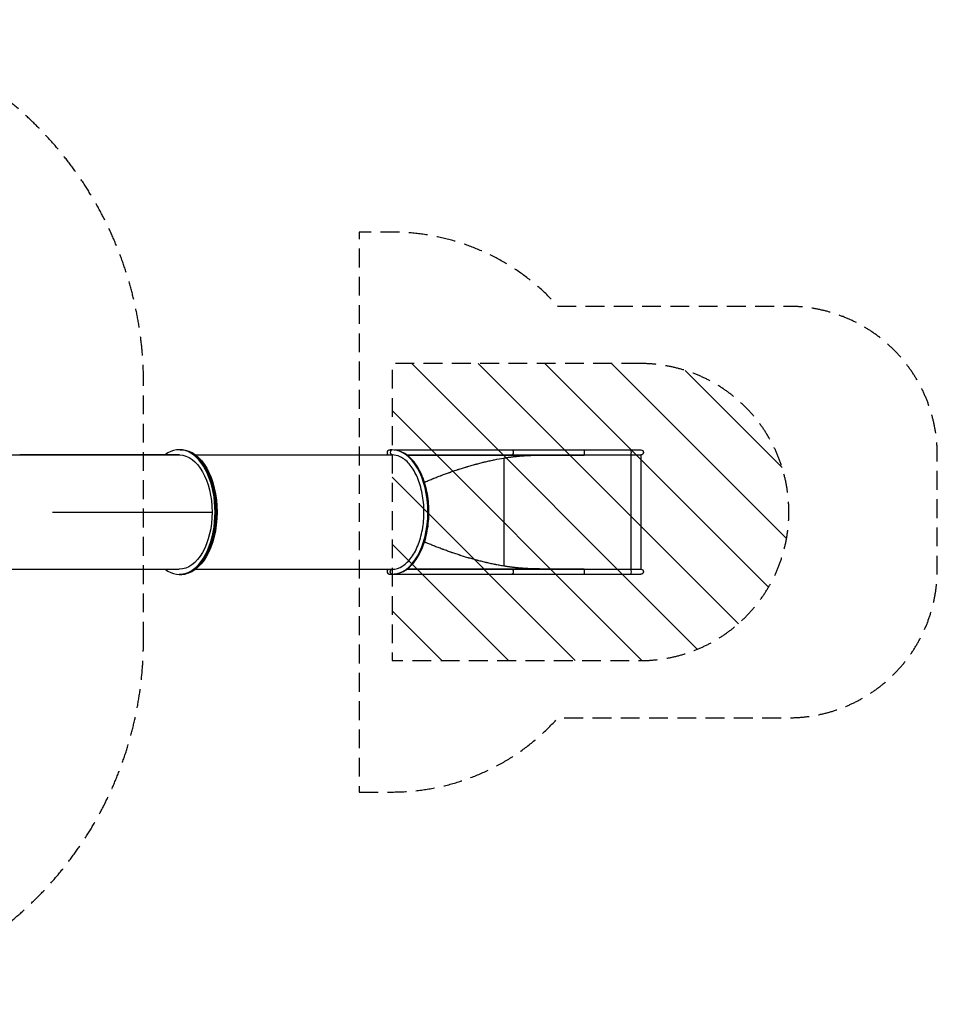
# Model space of a CAD drawing. Units: millimetres. Extents: x -3014 to 8662, y -3314 to 3315.
# Drawn here: x 2481 to 8662, y -3314 to 3315 of the extents above; entities that cross this region are included whole.
import ezdxf

# ---------------------------------------------------------------- set-up
doc = ezdxf.new("R2010")
doc.units = ezdxf.units.MM
doc.header["$LTSCALE"] = 20
doc.linetypes.add('HIDDEN', pattern=[9.525, 6.35, -3.175])
for name, color, linetype in [('2d', 230, 'Continuous'), ('AS-Free_Space', 31, 'HIDDEN'), ('AS-Free_Space_Hatch', 31, 'HIDDEN'), ('AS-Safetyzone', 5, 'HIDDEN')]:
    doc.layers.add(name, color=color, linetype=linetype)

msp = doc.modelspace()

# ---------------------------------------------------------------- hatches: boundary and pattern name
at = {"layer": 'AS-Free_Space_Hatch'}
h = msp.add_hatch(dxfattribs=at)
h.set_pattern_fill('ANSI31', color=256, scale=100, angle=90)
h.set_pattern_definition([(135, (-165.24, 0.05), (-224.506, -224.506), [])])
edge = h.paths.add_edge_path()
edge.add_line((6662.4, 1000), (4989.4, 1000))
edge.add_line((4989.4, 1000), (4989.4, -1000))
edge.add_line((4989.4, -1000), (6662.4, -1000))
edge.add_arc((6662.4, 0), 1000, 270, 450)

# ---------------------------------------------------------------- linework, layer by layer
at = {"layer": '2d'}
for p, q in [((3562.7, 420), (3556.1, 420)), ((4967.8, 417), (4966.6, 416.8)), ((5006.7, 418.7), (6665.9, 418.7)), ((1563.5, 385), (3556.4, 385)), ((3556.7, 385), (2480.7, 385)), ((3556.4, 385), (3556.4, 385)), ((3665.6, 384.8), (4990.3, 385)), ((4990.4, 385), (4990.4, 385)), ((5088.3, 385), (6665.9, 385)), ((5091.1, 383), (6282.5, 383)), ((5741.1, 363.6), (5741.1, -363.6)), ((5796.1, 383), (5796.1, 385)), ((6282.5, 385), (6282.5, 383)), ((6597.6, 385), (6597.6, -385)), ((6665.9, 385), (6665.9, -385)), ((2701, 0), (3776.9, 0)), ((1563.6, -385), (3556.1, -385)), ((3665.7, -385.2), (4990.5, -385)), ((3665.7, -385.2), (4990.4, -385)), ((5088.3, -385), (6665.9, -385)), ((5091.1, -383), (6282.5, -383)), ((5796.1, -383), (5796.1, -385)), ((6282.5, -385), (6282.5, -383)), ((3562.7, -420), (3556.1, -420)), ((3562.9, -420.2), (3569.5, -420.2)), ((4967.8, -417), (4966.6, -416.8)), ((5006.7, -418.7), (6665.9, -418.7))]:
    msp.add_line(p, q, dxfattribs=at)
at = {"layer": '2d', "extrusion": (0, 0, -1)}
for centre in [(-6665.9, 401.8), (-6665.9, -401.9)]:
    msp.add_arc(centre, 16.9, 90, 270, dxfattribs=at)
at = {"layer": '2d'}
for centre, major_axis, ratio, start_param, end_param in [((3556.1, 0), (0, 420), 0.573576, 2.730455, 6.694323), ((4969.2, 400.1), (-2.5, 16.7), 0.816035, 0, 2.572731), ((4970.3, 400.3), (-2.5, 16.7), 0.816035, 0, 2.597464), ((4990.4, 401.8), (0, 16.8), 0.819152, 0, 3.141593), ((4990.4, 0), (0, 418.7), 0.573576, 3.141593, 6.283185), ((4990.4, 0), (-0.1, 385), 0.573576, -0.004405, 0), ((4990.4, 0), (0, 385), 0.573576, 0, 0.000145), ((3562.9, -0.2), (-0.1, 420), 0.573576, 3.107326, 5.555603), ((4969.2, -400.1), (2.5, 16.7), 0.816035, 0.570077, 3.141593), ((4970.3, -400.3), (2.5, 16.7), 0.816035, 0.54534, 3.141593)]:
    msp.add_ellipse(centre, major_axis=major_axis, ratio=ratio, start_param=start_param, end_param=end_param, dxfattribs=at)
at = {"layer": '2d', "extrusion": (0, 0, -1)}
for centre, major_axis, ratio, start_param, end_param in [((3562.7, 0), (0, 420), 0.573576, 0, 3.141593), ((3569.4, -0.2), (-0.1, 420), 0.573576, 0.006465, 3.141593), ((5006.7, 401.8), (0, 16.8), 0.573576, -0.274101, 0.404311), ((5796.1, 401.8), (0, 16.9), 0.573576, 0, 3.141593), ((6282.5, 401.8), (0, 16.9), 0.087156, 0, 3.141593), ((6597.4, 401.8), (0, 16.8), 0.087156, 0, 3.141593), ((3556.1, 0), (0, 385), 0.573576, 0.001299, 0.002597), ((3556.1, 0), (0, 385), 0.573576, 0.002597, 1.570796), ((3556.1, 0), (0, 385), 0.573576, 1.570796, 3.141593), ((4990.4, -401.9), (0, 16.8), 0.819152, 3.141593, 6.282383), ((5796.1, -401.9), (0, 16.9), 0.573576, 0, 3.141593), ((6282.5, -401.9), (0, 16.9), 0.087156, 0, 3.141593), ((6597.4, -401.9), (0, 16.8), 0.087156, 0, 3.141593), ((5006.7, -401.9), (0, 16.9), 0.573576, 2.737282, 3.415694)]:
    msp.add_ellipse(centre, major_axis=major_axis, ratio=ratio, start_param=start_param, end_param=end_param, dxfattribs=at)
at = {"layer": '2d'}
for points, knots in [([(4990.4, 418.7), (4988.9, 418.7), (4987.4, 418.7), (4984.3, 418.6), (4982.8, 418.5), (4979.8, 418.3), (4978.3, 418.2), (4975.3, 417.9), (4973.8, 417.8), (4970.8, 417.4), (4969.3, 417.2), (4967.8, 417)], [6.28318531, 6.28318531, 6.28318531, 6.28318531, 6.3006386, 6.3006386, 6.31809189, 6.31809189, 6.33554518, 6.33554518, 6.35299848, 6.35299848, 6.37045177, 6.37045177, 6.37045177, 6.37045177]), ([(4990.4, -418.7), (5016, -418.7), (5041.6, -412), (5090.7, -385.9), (5114.1, -365.9), (5156.6, -314.5), (5175.5, -282.4), (5206.5, -209.7), (5218.4, -169.1), (5234.2, -83.7), (5238.1, -39), (5237.4, 50.3), (5232.8, 94.8), (5215.7, 179.2), (5203.2, 219.1), (5171.1, 290.5), (5151.6, 321.9), (5107.1, 372.7), (5082.1, 392.1), (5034.5, 413.7), (5012.4, 418.7), (4990.4, 418.7)], [3.141593, 3.141593, 3.141593, 3.141593, 3.437807, 3.437807, 3.74863, 3.74863, 4.073884, 4.073884, 4.400657, 4.400657, 4.726244, 4.726244, 5.051348, 5.051348, 5.37702, 5.37702, 5.703864, 5.703864, 6.028528, 6.028528, 6.283185, 6.283185, 6.283185, 6.283185]), ([(4990.5, -385), (5014.1, -385), (5037.8, -377.7), (5082.1, -349.3), (5102.6, -329.3), (5138.8, -278.7), (5154.5, -248.6), (5180, -180.9), (5189.8, -143.3), (5202.2, -64.3), (5204.9, -22.9), (5202.7, 59.2), (5197.9, 100), (5181.3, 176.6), (5169.5, 212.5), (5140.6, 275.6), (5123.4, 302.8), (5085.7, 346.1), (5065.2, 362.2), (5026.5, 380.8), (5008.4, 385), (4990.4, 385)], [3.142154, 3.142154, 3.142154, 3.142154, 3.494205, 3.494205, 3.818281, 3.818281, 4.131072, 4.131072, 4.444193, 4.444193, 4.758581, 4.758581, 5.073343, 5.073343, 5.387426, 5.387426, 5.700151, 5.700151, 6.014102, 6.014102, 6.283185, 6.283185, 6.283185, 6.283185]), ([(5207.5, 201.6), (5208.8, 202.2), (5211.3, 203.2), (5214.2, 204.5), (5216.1, 205.2), (5217, 205.6), (5217.5, 205.8), (5217.7, 205.9), (5217.8, 206), (5217.9, 206), (5217.9, 206), (5217.9, 206), (5217.9, 206), (5227.6, 210.1), (5237, 213.9), (5250.6, 219.5), (5255.1, 221.3), (5261.7, 224), (5265, 225.3), (5268.8, 226.8), (5270.6, 227.5), (5271.6, 227.9), (5272.1, 228.1), (5272.3, 228.2), (5272.4, 228.2), (5272.5, 228.2), (5272.5, 228.3), (5272.5, 228.3), (5282.1, 232.1), (5291.5, 235.7), (5305.3, 241), (5309.9, 242.8), (5316.7, 245.4), (5320.1, 246.6), (5324, 248.1), (5326, 248.8), (5326.9, 249.2), (5327.4, 249.4), (5327.7, 249.5), (5327.8, 249.5), (5327.9, 249.5), (5327.9, 249.6), (5327.9, 249.6), (5337.5, 253.2), (5347, 256.6), (5361.1, 261.7), (5365.8, 263.4), (5372.7, 265.8), (5376.2, 267.1), (5380.2, 268.5), (5382.2, 269.2), (5383.2, 269.5), (5383.7, 269.7), (5383.9, 269.8), (5384.1, 269.8), (5384.1, 269.8), (5384.2, 269.9), (5384.2, 269.9), (5393.9, 273.3), (5403.6, 276.6), (5417.9, 281.4), (5422.6, 282.9), (5429.7, 285.3), (5433.2, 286.4), (5437.3, 287.8), (5439.3, 288.4), (5440.4, 288.8), (5440.9, 288.9), (5441.1, 289), (5441.3, 289), (5441.3, 289.1), (5441.3, 289.1), (5441.4, 289.1), (5451.2, 292.3), (5461, 295.4), (5475.6, 299.9), (5480.4, 301.4), (5487.6, 303.5), (5491.2, 304.6), (5495.4, 305.9), (5497.4, 306.5), (5498.5, 306.8), (5499, 307), (5499.3, 307), (5499.4, 307.1), (5499.4, 307.1), (5499.5, 307.1), (5509.6, 310.1), (5519.5, 313), (5534.3, 317.1), (5539.2, 318.5), (5546.5, 320.5), (5550.2, 321.5), (5554.5, 322.7), (5556.6, 323.2), (5557.6, 323.5), (5558.2, 323.7), (5558.4, 323.7), (5558.5, 323.8), (5558.6, 323.8), (5558.7, 323.8), (5568.9, 326.5), (5579, 329.2), (5594.1, 332.9), (5599.1, 334.2), (5606.5, 336), (5610.3, 336.9), (5614.6, 337.9), (5616.8, 338.5), (5617.8, 338.7), (5618.4, 338.8), (5618.7, 338.9), (5618.8, 338.9), (5618.8, 339), (5618.9, 339), (5629.3, 341.4), (5639.5, 343.7), (5654.7, 347.1), (5659.8, 348.2), (5667.3, 349.8), (5671.1, 350.5), (5675.5, 351.4), (5677.7, 351.9), (5678.8, 352.1), (5679.3, 352.2), (5679.6, 352.3), (5679.7, 352.3), (5679.8, 352.3), (5679.8, 352.3), (5700.7, 356.6), (5721.3, 360.3), (5741.4, 363.7)], [0.7124919, 0.7124919, 0.7124919, 0.7124919, 0.7148437, 0.7167969, 0.7177734, 0.7182617, 0.7185059, 0.7186279, 0.718689, 0.7187195, 0.7187347, 0.7187347, 0.71875, 0.71875, 0.734375, 0.734375, 0.7421875, 0.7421875, 0.7460937, 0.7480469, 0.7490234, 0.7495117, 0.7497559, 0.7498779, 0.749939, 0.7499695, 0.7499695, 0.75, 0.75, 0.765625, 0.765625, 0.7734375, 0.7734375, 0.7773437, 0.7792969, 0.7802734, 0.7807617, 0.7810059, 0.7811279, 0.781189, 0.7812195, 0.7812195, 0.78125, 0.78125, 0.796875, 0.796875, 0.8046875, 0.8046875, 0.8085937, 0.8105469, 0.8115234, 0.8120117, 0.8122559, 0.8123779, 0.812439, 0.8124695, 0.8124695, 0.8125, 0.8125, 0.828125, 0.828125, 0.8359375, 0.8359375, 0.8398437, 0.8417969, 0.8427734, 0.8432617, 0.8435059, 0.8436279, 0.843689, 0.8437195, 0.8437195, 0.84375, 0.84375, 0.859375, 0.859375, 0.8671875, 0.8671875, 0.8710937, 0.8730469, 0.8740234, 0.8745117, 0.8747559, 0.8748779, 0.874939, 0.874939, 0.875, 0.875, 0.890625, 0.890625, 0.8984375, 0.8984375, 0.9023437, 0.9042969, 0.9052734, 0.9057617, 0.9060059, 0.9061279, 0.906189, 0.906189, 0.90625, 0.90625, 0.921875, 0.921875, 0.9296875, 0.9296875, 0.9335937, 0.9355469, 0.9365234, 0.9370117, 0.9372559, 0.9373779, 0.937439, 0.937439, 0.9375, 0.9375, 0.953125, 0.953125, 0.9609375, 0.9609375, 0.9648437, 0.9667969, 0.9677734, 0.9682617, 0.9685059, 0.9686279, 0.968689, 0.968689, 0.96875, 0.96875, 1, 1, 1, 1]), ([(5741.4, -363.7), (5731.3, -362), (5721.1, -360.2), (5705.6, -357.4), (5700.4, -356.4), (5692.6, -354.9), (5688.7, -354.1), (5684.1, -353.2), (5681.8, -352.7), (5680.7, -352.5), (5680.1, -352.4), (5679.8, -352.3), (5679.7, -352.3), (5679.6, -352.3), (5679.6, -352.3), (5669.6, -350.3), (5659.5, -348.1), (5644.3, -344.8), (5639.2, -343.6), (5631.5, -341.9), (5627.7, -341), (5623.2, -340), (5620.9, -339.4), (5619.8, -339.2), (5619.2, -339), (5618.9, -339), (5618.8, -338.9), (5618.7, -338.9), (5618.7, -338.9), (5608.8, -336.6), (5598.9, -334.2), (5583.9, -330.4), (5578.9, -329.1), (5571.3, -327.1), (5567.5, -326.1), (5563.1, -325), (5560.9, -324.4), (5559.7, -324.1), (5559.2, -323.9), (5558.9, -323.9), (5558.8, -323.8), (5558.7, -323.8), (5558.7, -323.8), (5548.9, -321.2), (5539.2, -318.5), (5524.4, -314.3), (5519.4, -312.9), (5512, -310.8), (5508.2, -309.7), (5503.8, -308.4), (5501.6, -307.7), (5500.6, -307.4), (5500, -307.3), (5499.7, -307.2), (5499.6, -307.1), (5499.5, -307.1), (5499.5, -307.1), (5489.9, -304.3), (5480.3, -301.3), (5465.7, -296.8), (5460.8, -295.3), (5453.4, -292.9), (5449.7, -291.8), (5445.4, -290.4), (5443.2, -289.7), (5442.1, -289.3), (5441.6, -289.2), (5441.3, -289.1), (5441.2, -289), (5441.1, -289), (5441.1, -289), (5431.7, -285.9), (5422.2, -282.8), (5407.7, -278), (5402.9, -276.3), (5395.6, -273.8), (5392, -272.6), (5387.7, -271.1), (5385.6, -270.3), (5384.5, -270), (5383.9, -269.8), (5383.7, -269.7), (5383.5, -269.6), (5383.5, -269.6), (5383.4, -269.6), (5383.4, -269.6), (5374.2, -266.4), (5364.8, -263), (5350.6, -257.9), (5345.8, -256.2), (5338.6, -253.5), (5335, -252.2), (5330.7, -250.6), (5328.6, -249.8), (5327.5, -249.4), (5327, -249.2), (5326.7, -249.1), (5326.6, -249.1), (5326.5, -249.1), (5326.5, -249), (5326.5, -249), (5317.4, -245.7), (5308.2, -242.2), (5294.2, -236.7), (5289.4, -234.9), (5282.3, -232.1), (5278.7, -230.7), (5274.4, -229), (5272.3, -228.2), (5271.3, -227.8), (5270.7, -227.6), (5270.5, -227.4), (5270.3, -227.4), (5270.3, -227.4), (5270.2, -227.4), (5270.2, -227.3), (5270.2, -227.3), (5261.5, -223.9), (5252.6, -220.3), (5238.7, -214.6), (5234, -212.7), (5226.8, -209.7), (5223.2, -208.2), (5218.9, -206.4), (5216.8, -205.5), (5215.7, -205.1), (5215.2, -204.9), (5214.9, -204.7), (5214.8, -204.7), (5214.7, -204.7), (5214.7, -204.7), (5214.7, -204.6), (5214.7, -204.6), (5212.3, -203.7), (5209.9, -202.6), (5207.5, -201.6)], [0, 0, 0, 0, 0.015625, 0.015625, 0.0234375, 0.0234375, 0.0273437, 0.0292969, 0.0302734, 0.0307617, 0.0310059, 0.0311279, 0.031189, 0.031189, 0.03125, 0.03125, 0.046875, 0.046875, 0.0546875, 0.0546875, 0.0585937, 0.0605469, 0.0615234, 0.0620117, 0.0622559, 0.0623779, 0.062439, 0.062439, 0.0625, 0.0625, 0.078125, 0.078125, 0.0859375, 0.0859375, 0.0898437, 0.0917969, 0.0927734, 0.0932617, 0.0935059, 0.0936279, 0.093689, 0.093689, 0.09375, 0.09375, 0.109375, 0.109375, 0.1171875, 0.1171875, 0.1210937, 0.1230469, 0.1240234, 0.1245117, 0.1247559, 0.1248779, 0.124939, 0.124939, 0.125, 0.125, 0.140625, 0.140625, 0.1484375, 0.1484375, 0.1523437, 0.1542969, 0.1552734, 0.1557617, 0.1560059, 0.1561279, 0.156189, 0.156189, 0.15625, 0.15625, 0.171875, 0.171875, 0.1796875, 0.1796875, 0.1835937, 0.1855469, 0.1865234, 0.1870117, 0.1872559, 0.1873779, 0.187439, 0.1874695, 0.1874695, 0.1875, 0.1875, 0.203125, 0.203125, 0.2109375, 0.2109375, 0.2148437, 0.2167969, 0.2177734, 0.2182617, 0.2185059, 0.2186279, 0.218689, 0.2187195, 0.2187195, 0.21875, 0.21875, 0.234375, 0.234375, 0.2421875, 0.2421875, 0.2460937, 0.2480469, 0.2490234, 0.2495117, 0.2497559, 0.2498779, 0.249939, 0.2499695, 0.2499847, 0.2499847, 0.25, 0.25, 0.265625, 0.265625, 0.2734375, 0.2734375, 0.2773437, 0.2792969, 0.2802734, 0.2807617, 0.2810059, 0.2811279, 0.281189, 0.2812195, 0.2812347, 0.2812347, 0.28125, 0.28125, 0.2855112, 0.2855112, 0.2855112, 0.2855112]), ([(4967.8, -417), (4969.3, -417.2), (4970.8, -417.4), (4973.8, -417.8), (4975.3, -417.9), (4978.3, -418.2), (4979.8, -418.3), (4982.8, -418.5), (4984.3, -418.6), (4987.4, -418.7), (4988.9, -418.7), (4990.4, -418.7)], [3.05432619, 3.05432619, 3.05432619, 3.05432619, 3.07177948, 3.07177948, 3.08923278, 3.08923278, 3.10668607, 3.10668607, 3.12413936, 3.12413936, 3.14159265, 3.14159265, 3.14159265, 3.14159265])]:
    msp.add_open_spline(points, degree=3, knots=knots, dxfattribs=at)
for points in [[(5741.4, 363.7), (5819.1, 376.5), (5899.9, 383), (5981.7, 383)], [(5981.7, -383), (5899.9, -383), (5819.1, -376.5), (5741.4, -363.7)]]:
    msp.add_rational_spline(points, [1, 0.991532049606, 0.991532049606, 1], degree=3, dxfattribs=at)
msp.add_open_spline([(4990.4, -385), (4990.4, -385), (4990.5, -385), (4990.5, -385)], degree=3, dxfattribs=at)
at = {"layer": 'AS-Free_Space', "elevation": 0.6, "flags": 128}
msp.add_lwpolyline([(6662.4, 1000), (4989.4, 1000), (4989.4, -1000), (6662.4, -1000, 1)], format="xyb", close=True, dxfattribs=at)
at = {"layer": 'AS-Safetyzone'}
msp.add_lwpolyline([(3315.4, 864.3, 0.46532), (448.9, 3279.7), (-1270.6, 2983.1, 0.365018), (-3013.6, 913.6), (-3013.6, -913.6, 0.365146), (-1269.7, -2983.2), (449.2, -3279, 0.464906), (3314.6, -865.6)], format="xyb", close=True, dxfattribs=at)
at = {"layer": 'AS-Safetyzone', "elevation": 0.6, "flags": 128}
msp.add_lwpolyline([(4768.6, -1885), (4989.4, -1885, 0.213422), (6107.4, -1385), (7662.4, -1385, 0.414214), (8662.4, -385), (8662.4, 385, 0.414214), (7662.4, 1385), (6107.4, 1385, 0.213422), (4989.4, 1885), (4768.6, 1885)], format="xyb", close=True, dxfattribs=at)

doc.saveas('drawing.dxf')
